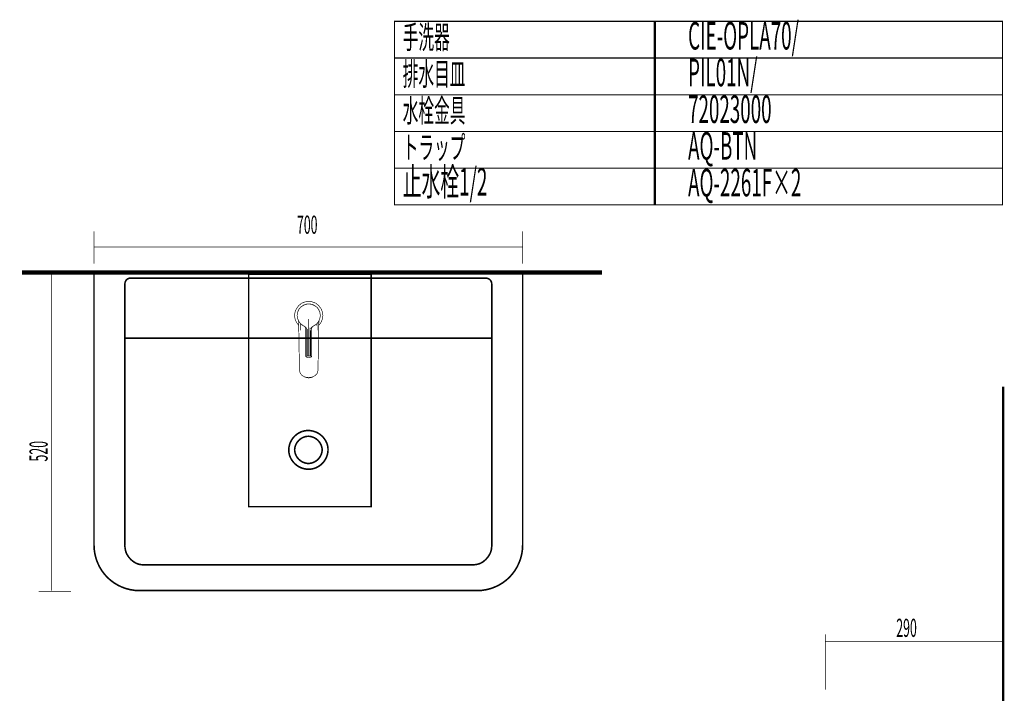
# Model space of a CAD drawing. Extents: x 74 to 486, y -279 to -11.
# Drawn here: x 318 to 478, y -121 to -11 of the extents above; entities that cross this region are included whole.
import ezdxf

# ---------------------------------------------------------------- set-up
doc = ezdxf.new("R2010")
doc.units = 0
doc.linetypes.add('AIGENLINE001', pattern=[1.045, 0.5225, -0.5225])
for name, color, linetype in [('LAYER_1', 7, 'CONTINUOUS'), ('LAYER_25', 7, 'CONTINUOUS'), ('LAYER_37', 7, 'CONTINUOUS'), ('LAYER_38', 7, 'CONTINUOUS'), ('LAYER_8', 7, 'CONTINUOUS')]:
    doc.layers.add(name, color=color, linetype=linetype)
doc.styles.get("Standard").update_dxf_attribs({"font": 'TXT', "bigfont": 'BIGFONT'})

# ---------------------------------------------------------------- blocks, each defined once
blk = doc.blocks.new('AIGNBL0102028E')
at = {"layer": 'LAYER_1', "const_width": 0.2611}
blk.add_lwpolyline([(331.822, -102.4854, 0.19669146), (337.0488, -104.6613)], format="xyb", dxfattribs=at)
blk = doc.blocks.new('AIGNBL0102028F')
at = {"layer": 'LAYER_1', "const_width": 0.2611}
for points in [[(329.9333, -52.661, 0.17009274), (329.7416, -52.7088, 0.1584139), (329.6741, -52.8063, 0.07528075), (329.6564, -52.9397)], [(399.6562, -52.9394, 0.16879615), (399.6085, -52.7469, 0.15846746), (399.5113, -52.6789, 0.07637686), (399.3786, -52.661)], [(397.4899, -102.4854, 0.19595623), (399.6562, -97.233)]]:
    blk.add_lwpolyline(points, format="xyb", dxfattribs=at)
blk = doc.blocks.new('AIGNBL01020290')
at = {"layer": 'LAYER_1', "const_width": 0.2611}
for points in [[(335.593, -53.5991, 0.39991832), (334.7089, -54.509)], [(394.603, -54.509, 0.38725983), (393.7196, -53.5995)], [(393.699, -99.5006, 0.08334197), (394.3434, -98.5888, 0.08547481), (394.5885, -97.6537, 0.02461688), (394.6085, -97.233)]]:
    blk.add_lwpolyline(points, format="xyb", dxfattribs=at)
blk = doc.blocks.new('AIGNBL01020291')
at = {"layer": 'LAYER_1', "const_width": 0.2611}
blk.add_lwpolyline([(334.7034, -97.233, 0.08165358), (334.872, -98.348, 0.08606252), (335.339, -99.1883, 0.02528236), (335.6129, -99.5006)], format="xyb", dxfattribs=at)
blk = doc.blocks.new('AIGNBL01020292')
at = {"layer": 'LAYER_1', "const_width": 0.2611}
for points in [[(335.6129, -99.5006, 0.08323967), (336.4794, -100.1586, 0.087037), (337.3432, -100.4133, 0.03091713), (337.8088, -100.4407)], [(391.5038, -100.4407, 0.08516021), (392.5661, -100.2728, 0.08623992), (393.3514, -99.8223, 0.02992773), (393.6997, -99.5019)]]:
    blk.add_lwpolyline(points, format="xyb", dxfattribs=at)
blk = doc.blocks.new('AIGNBL01030294')
at = {"layer": 'LAYER_1', "const_width": 0.2611}
for points in [[(364.6685, -84.8296, -0.31491807), (361.6053, -82.6033, -0.07650939), (361.4611, -81.6612, -0.32027976), (363.7147, -78.6358, -0.0747708), (364.6685, -78.4934, -0.31489458), (367.731, -80.7191, -0.07653644), (367.8752, -81.6612, -0.32019979), (365.6217, -84.6871, -0.07482251)], [(364.6685, -83.8836, -0.3906341), (362.4189, -81.6608, -0.39576624), (364.6685, -79.4387, -0.39051965), (366.9182, -81.6608, -0.39575968)]]:
    blk.add_lwpolyline(points, format="xyb", close=True, dxfattribs=at)
blk = doc.blocks.new('AIGNBL01020293')
at = {"layer": 'LAYER_1'}
blk.add_blockref('AIGNBL01030294', (0, 0), dxfattribs=at)
blk = doc.blocks.new('AIGNBL01030296')
at = {"layer": 'LAYER_1', "const_width": 0.1058}
blk.add_lwpolyline([(364.3626, -69.8507), (364.7209, -69.9058)], dxfattribs=at)
blk = doc.blocks.new('AIGNBL01030297')
at = {"layer": 'LAYER_1', "const_width": 0.1058}
blk.add_lwpolyline([(364.7209, -69.9058), (365.0792, -69.8507)], dxfattribs=at)
blk = doc.blocks.new('AIGNBL01030298')
at = {"layer": 'LAYER_1', "const_width": 0.1058}
blk.add_lwpolyline([(365.0792, -69.8507), (365.4099, -69.7404)], dxfattribs=at)
blk = doc.blocks.new('AIGNBL01030299')
at = {"layer": 'LAYER_1', "const_width": 0.1058}
blk.add_lwpolyline([(364.0319, -69.7404), (364.3626, -69.8507)], dxfattribs=at)
blk = doc.blocks.new('AIGNBL0103029A')
at = {"layer": 'LAYER_1', "const_width": 0.1058}
blk.add_lwpolyline([(366.347, -60.9761), (366.4021, -60.7832)], dxfattribs=at)
blk = doc.blocks.new('AIGNBL0103029B')
at = {"layer": 'LAYER_1', "const_width": 0.1058}
blk.add_lwpolyline([(366.4021, -60.7832), (366.4021, -60.7005)], dxfattribs=at)
blk = doc.blocks.new('AIGNBL0103029C')
at = {"layer": 'LAYER_1', "const_width": 0.1058}
blk.add_lwpolyline([(363.0397, -60.7832), (363.0948, -60.9761)], dxfattribs=at)
blk = doc.blocks.new('AIGNBL0103029D')
at = {"layer": 'LAYER_1', "const_width": 0.1058}
blk.add_lwpolyline([(363.0121, -60.673), (363.0397, -60.7005)], dxfattribs=at)
blk = doc.blocks.new('AIGNBL0103029E')
at = {"layer": 'LAYER_1', "const_width": 0.1058}
blk.add_lwpolyline([(363.3153, -61.0037), (363.3704, -61.0588)], dxfattribs=at)
blk = doc.blocks.new('AIGNBL0103029F')
at = {"layer": 'LAYER_1', "const_width": 0.1058}
blk.add_lwpolyline([(366.347, -61.169), (366.347, -60.9761)], dxfattribs=at)
blk = doc.blocks.new('AIGNBL010302A0')
at = {"layer": 'LAYER_1', "const_width": 0.1058}
blk.add_lwpolyline([(366.0714, -61.0588), (366.1265, -61.0037)], dxfattribs=at)
blk = doc.blocks.new('AIGNBL010302A1')
at = {"layer": 'LAYER_1', "const_width": 0.1058}
blk.add_lwpolyline([(366.9533, -59.102), (366.7053, -58.5508)], dxfattribs=at)
blk = doc.blocks.new('AIGNBL010302A2')
at = {"layer": 'LAYER_1', "const_width": 0.1058}
blk.add_lwpolyline([(366.347, -58.0822), (365.8784, -57.6964)], dxfattribs=at)
blk = doc.blocks.new('AIGNBL010302A3')
at = {"layer": 'LAYER_1', "const_width": 0.1058}
blk.add_lwpolyline([(366.9533, -60.2871), (367.036, -59.7083)], dxfattribs=at)
blk = doc.blocks.new('AIGNBL010302A4')
at = {"layer": 'LAYER_1', "const_width": 0.1058}
blk.add_lwpolyline([(365.2997, -57.4759), (364.7209, -57.3932)], dxfattribs=at)
blk = doc.blocks.new('AIGNBL010302A5')
at = {"layer": 'LAYER_1', "const_width": 0.1058}
blk.add_lwpolyline([(366.347, -61.3344), (366.7053, -60.8659)], dxfattribs=at)
blk = doc.blocks.new('AIGNBL010302A6')
at = {"layer": 'LAYER_1', "const_width": 0.1058}
blk.add_lwpolyline([(367.036, -59.7083), (366.9533, -59.102)], dxfattribs=at)
blk = doc.blocks.new('AIGNBL010302A7')
at = {"layer": 'LAYER_1', "const_width": 0.1058}
blk.add_lwpolyline([(366.7053, -58.5508), (366.347, -58.0822)], dxfattribs=at)
blk = doc.blocks.new('AIGNBL010302A8')
at = {"layer": 'LAYER_1', "const_width": 0.1058}
blk.add_lwpolyline([(365.8784, -57.6964), (365.2997, -57.4759)], dxfattribs=at)
blk = doc.blocks.new('AIGNBL010302A9')
at = {"layer": 'LAYER_1', "const_width": 0.1058}
blk.add_lwpolyline([(366.7053, -60.8659), (366.9533, -60.2871)], dxfattribs=at)
blk = doc.blocks.new('AIGNBL010302AA')
at = {"layer": 'LAYER_1', "const_width": 0.1058}
blk.add_lwpolyline([(362.7365, -58.5508), (362.4885, -59.102)], dxfattribs=at)
blk = doc.blocks.new('AIGNBL010302AB')
at = {"layer": 'LAYER_1', "const_width": 0.1058}
blk.add_lwpolyline([(363.5633, -57.6964), (363.0948, -58.0822)], dxfattribs=at)
blk = doc.blocks.new('AIGNBL010302AC')
at = {"layer": 'LAYER_1', "const_width": 0.1058}
blk.add_lwpolyline([(362.4058, -59.7083), (362.4885, -60.2871)], dxfattribs=at)
blk = doc.blocks.new('AIGNBL010302AD')
at = {"layer": 'LAYER_1', "const_width": 0.1058}
blk.add_lwpolyline([(364.7209, -57.3932), (364.1421, -57.4759)], dxfattribs=at)
blk = doc.blocks.new('AIGNBL010302AE')
at = {"layer": 'LAYER_1', "const_width": 0.1058}
blk.add_lwpolyline([(362.7365, -60.8659), (363.0948, -61.3344)], dxfattribs=at)
blk = doc.blocks.new('AIGNBL010302AF')
at = {"layer": 'LAYER_1', "const_width": 0.1058}
blk.add_lwpolyline([(362.4885, -59.102), (362.4058, -59.7083)], dxfattribs=at)
blk = doc.blocks.new('AIGNBL010302B0')
at = {"layer": 'LAYER_1', "const_width": 0.1058}
blk.add_lwpolyline([(363.0948, -58.0822), (362.7365, -58.5508)], dxfattribs=at)
blk = doc.blocks.new('AIGNBL010302B1')
at = {"layer": 'LAYER_1', "const_width": 0.1058}
blk.add_lwpolyline([(364.1421, -57.4759), (363.5633, -57.6964)], dxfattribs=at)
blk = doc.blocks.new('AIGNBL010302B2')
at = {"layer": 'LAYER_1', "const_width": 0.1058}
blk.add_lwpolyline([(362.4885, -60.2871), (362.7365, -60.8659)], dxfattribs=at)
blk = doc.blocks.new('AIGNBL010302B3')
at = {"layer": 'LAYER_1', "const_width": 0.1058}
blk.add_lwpolyline([(366.5399, -60.1769), (366.3745, -60.6454)], dxfattribs=at)
blk = doc.blocks.new('AIGNBL010302B4')
at = {"layer": 'LAYER_1', "const_width": 0.1058}
blk.add_lwpolyline([(366.3745, -58.7437), (366.5399, -59.2122)], dxfattribs=at)
blk = doc.blocks.new('AIGNBL010302B5')
at = {"layer": 'LAYER_1', "const_width": 0.1058}
blk.add_lwpolyline([(366.0714, -61.0588), (365.658, -61.3344)], dxfattribs=at)
blk = doc.blocks.new('AIGNBL010302B6')
at = {"layer": 'LAYER_1', "const_width": 0.1058}
blk.add_lwpolyline([(365.658, -61.3344), (366.0714, -61.0588)], dxfattribs=at)
blk = doc.blocks.new('AIGNBL010302B7')
at = {"layer": 'LAYER_1', "const_width": 0.1058}
blk.add_lwpolyline([(365.658, -58.0547), (366.0714, -58.3579)], dxfattribs=at)
blk = doc.blocks.new('AIGNBL010302B8')
at = {"layer": 'LAYER_1', "const_width": 0.1058}
blk.add_lwpolyline([(365.217, -57.8618), (365.658, -58.0547)], dxfattribs=at)
blk = doc.blocks.new('AIGNBL010302B9')
at = {"layer": 'LAYER_1', "const_width": 0.1058}
blk.add_lwpolyline([(366.5399, -60.1769), (366.6226, -59.7083)], dxfattribs=at)
blk = doc.blocks.new('AIGNBL010302BA')
at = {"layer": 'LAYER_1', "const_width": 0.1058}
blk.add_lwpolyline([(366.5399, -59.2122), (366.6226, -59.7083)], dxfattribs=at)
blk = doc.blocks.new('AIGNBL010302BB')
at = {"layer": 'LAYER_1', "const_width": 0.1058}
blk.add_lwpolyline([(366.3745, -60.6454), (366.0714, -61.0588)], dxfattribs=at)
blk = doc.blocks.new('AIGNBL010302BC')
at = {"layer": 'LAYER_1', "const_width": 0.1058}
blk.add_lwpolyline([(364.7209, -57.8066), (365.217, -57.8618)], dxfattribs=at)
blk = doc.blocks.new('AIGNBL010302BD')
at = {"layer": 'LAYER_1', "const_width": 0.1058}
blk.add_lwpolyline([(366.0714, -58.3579), (366.3745, -58.7437)], dxfattribs=at)
blk = doc.blocks.new('AIGNBL010302BE')
at = {"layer": 'LAYER_1', "const_width": 0.1058}
blk.add_lwpolyline([(362.9019, -60.1769), (363.0672, -60.6454)], dxfattribs=at)
blk = doc.blocks.new('AIGNBL010302BF')
at = {"layer": 'LAYER_1', "const_width": 0.1058}
blk.add_lwpolyline([(363.0672, -58.7437), (362.9019, -59.2122)], dxfattribs=at)
blk = doc.blocks.new('AIGNBL010302C0')
at = {"layer": 'LAYER_1', "const_width": 0.1058}
blk.add_lwpolyline([(363.3704, -61.0588), (363.7838, -61.3344)], dxfattribs=at)
blk = doc.blocks.new('AIGNBL010302C1')
at = {"layer": 'LAYER_1', "const_width": 0.1058}
blk.add_lwpolyline([(363.7838, -58.0547), (363.3704, -58.3579)], dxfattribs=at)
blk = doc.blocks.new('AIGNBL010302C2')
at = {"layer": 'LAYER_1', "const_width": 0.1058}
blk.add_lwpolyline([(364.2248, -57.8618), (363.7838, -58.0547)], dxfattribs=at)
blk = doc.blocks.new('AIGNBL010302C3')
at = {"layer": 'LAYER_1', "const_width": 0.1058}
blk.add_lwpolyline([(362.9019, -60.1769), (362.8192, -59.7083)], dxfattribs=at)
blk = doc.blocks.new('AIGNBL010302C4')
at = {"layer": 'LAYER_1', "const_width": 0.1058}
blk.add_lwpolyline([(362.9019, -59.2122), (362.8192, -59.7083)], dxfattribs=at)
blk = doc.blocks.new('AIGNBL010302C5')
at = {"layer": 'LAYER_1', "const_width": 0.1058}
blk.add_lwpolyline([(363.0672, -60.6454), (363.3704, -61.0588)], dxfattribs=at)
blk = doc.blocks.new('AIGNBL010302C6')
at = {"layer": 'LAYER_1', "const_width": 0.1058}
blk.add_lwpolyline([(364.7209, -57.8066), (364.2248, -57.8618)], dxfattribs=at)
blk = doc.blocks.new('AIGNBL010302C7')
at = {"layer": 'LAYER_1', "const_width": 0.1058}
blk.add_lwpolyline([(363.3704, -58.3579), (363.0672, -58.7437)], dxfattribs=at)
blk = doc.blocks.new('AIGNBL010302C8')
at = {"layer": 'LAYER_1', "const_width": 0.1058}
blk.add_lwpolyline([(366.2367, -68.6656), (366.2367, -68.5829)], dxfattribs=at)
blk = doc.blocks.new('AIGNBL010302C9')
at = {"layer": 'LAYER_1', "const_width": 0.1058}
blk.add_lwpolyline([(366.0989, -69.1617), (366.2367, -68.6656)], dxfattribs=at)
blk = doc.blocks.new('AIGNBL010302CA')
at = {"layer": 'LAYER_1', "const_width": 0.1058}
blk.add_lwpolyline([(364.7209, -69.8507), (365.2997, -69.768)], dxfattribs=at)
blk = doc.blocks.new('AIGNBL010302CB')
at = {"layer": 'LAYER_1', "const_width": 0.1058}
blk.add_lwpolyline([(365.2997, -69.768), (365.7682, -69.52)], dxfattribs=at)
blk = doc.blocks.new('AIGNBL010302CC')
at = {"layer": 'LAYER_1', "const_width": 0.1058}
blk.add_lwpolyline([(365.7682, -69.52), (366.0989, -69.1617)], dxfattribs=at)
blk = doc.blocks.new('AIGNBL010302CD')
at = {"layer": 'LAYER_1', "const_width": 0.1058}
blk.add_lwpolyline([(363.205, -68.6656), (363.3429, -69.1617)], dxfattribs=at)
blk = doc.blocks.new('AIGNBL010302CE')
at = {"layer": 'LAYER_1', "const_width": 0.1058}
blk.add_lwpolyline([(363.205, -68.5829), (363.205, -68.6656)], dxfattribs=at)
blk = doc.blocks.new('AIGNBL010302CF')
at = {"layer": 'LAYER_1', "const_width": 0.1058}
blk.add_lwpolyline([(364.1421, -69.768), (364.7209, -69.8507)], dxfattribs=at)
blk = doc.blocks.new('AIGNBL010302D0')
at = {"layer": 'LAYER_1', "const_width": 0.1058}
blk.add_lwpolyline([(363.6736, -69.52), (364.1421, -69.768)], dxfattribs=at)
blk = doc.blocks.new('AIGNBL010302D1')
at = {"layer": 'LAYER_1', "const_width": 0.1058}
blk.add_lwpolyline([(363.3429, -69.1617), (363.6736, -69.52)], dxfattribs=at)
blk = doc.blocks.new('AIGNBL010302D2')
at = {"layer": 'LAYER_1', "const_width": 0.1058}
blk.add_lwpolyline([(366.0714, -61.1415), (366.0714, -61.0588)], dxfattribs=at)
blk = doc.blocks.new('AIGNBL010302D3')
at = {"layer": 'LAYER_1', "const_width": 0.1058}
blk.add_lwpolyline([(366.0989, -61.4171), (366.0714, -61.1415)], dxfattribs=at)
blk = doc.blocks.new('AIGNBL010302D4')
at = {"layer": 'LAYER_1', "const_width": 0.1058}
blk.add_lwpolyline([(363.0948, -61.7478), (363.205, -68.5829)], dxfattribs=at)
blk = doc.blocks.new('AIGNBL010302D5')
at = {"layer": 'LAYER_1', "const_width": 0.1058}
blk.add_lwpolyline([(363.0948, -61.169), (363.0948, -61.3895)], dxfattribs=at)
blk = doc.blocks.new('AIGNBL010302D6')
at = {"layer": 'LAYER_1', "const_width": 0.1058}
blk.add_lwpolyline([(363.3429, -61.7754), (363.3429, -61.4171)], dxfattribs=at)
blk = doc.blocks.new('AIGNBL010302D7')
at = {"layer": 'LAYER_1', "const_width": 0.1058}
blk.add_lwpolyline([(366.347, -61.7478), (366.347, -61.3895)], dxfattribs=at)
blk = doc.blocks.new('AIGNBL010302D8')
at = {"layer": 'LAYER_1', "const_width": 0.1058}
blk.add_lwpolyline([(366.4021, -60.7005), (366.4297, -60.673)], dxfattribs=at)
blk = doc.blocks.new('AIGNBL010302D9')
at = {"layer": 'LAYER_1', "const_width": 0.1058}
blk.add_lwpolyline([(366.0989, -61.4171), (366.0989, -61.7754)], dxfattribs=at)
blk = doc.blocks.new('AIGNBL010302DA')
at = {"layer": 'LAYER_1', "const_width": 0.1058}
blk.add_lwpolyline([(366.347, -61.3895), (366.347, -61.169)], dxfattribs=at)
blk = doc.blocks.new('AIGNBL010302DB')
at = {"layer": 'LAYER_1', "const_width": 0.1058}
blk.add_lwpolyline([(363.0397, -60.7005), (363.0397, -60.7832)], dxfattribs=at)
blk = doc.blocks.new('AIGNBL010302DC')
at = {"layer": 'LAYER_1', "const_width": 0.1058}
blk.add_lwpolyline([(363.3704, -61.0588), (363.3704, -61.1415)], dxfattribs=at)
blk = doc.blocks.new('AIGNBL010302DD')
at = {"layer": 'LAYER_1', "const_width": 0.1058}
blk.add_lwpolyline([(366.2367, -68.5829), (366.347, -61.7478)], dxfattribs=at)
blk = doc.blocks.new('AIGNBL010302DE')
at = {"layer": 'LAYER_1', "const_width": 0.1058}
blk.add_lwpolyline([(366.0989, -62.1337), (366.0989, -61.7754)], dxfattribs=at)
blk = doc.blocks.new('AIGNBL010302DF')
at = {"layer": 'LAYER_1', "const_width": 0.1058}
blk.add_lwpolyline([(363.3704, -61.0588), (363.7838, -61.362)], dxfattribs=at)
blk = doc.blocks.new('AIGNBL010302E0')
at = {"layer": 'LAYER_1', "const_width": 0.1058}
blk.add_lwpolyline([(363.0948, -61.3895), (363.0948, -61.7478)], dxfattribs=at)
blk = doc.blocks.new('AIGNBL010302E1')
at = {"layer": 'LAYER_1', "const_width": 0.1058}
blk.add_lwpolyline([(363.3429, -62.1337), (363.3429, -61.7754)], dxfattribs=at)
blk = doc.blocks.new('AIGNBL010302E2')
at = {"layer": 'LAYER_1', "const_width": 0.1058}
blk.add_lwpolyline([(363.0948, -60.9761), (363.0948, -61.169)], dxfattribs=at)
blk = doc.blocks.new('AIGNBL010302E3')
at = {"layer": 'LAYER_1', "const_width": 0.1058}
blk.add_lwpolyline([(363.3429, -61.4171), (363.3704, -61.1415)], dxfattribs=at)
blk = doc.blocks.new('AIGNBL010302E4')
at = {"layer": 'LAYER_1', "const_width": 0.1058}
blk.add_lwpolyline([(365.217, -66.4332), (365.217, -66.378)], dxfattribs=at)
blk = doc.blocks.new('AIGNBL010302E5')
at = {"layer": 'LAYER_1', "const_width": 0.1058}
blk.add_lwpolyline([(364.2248, -62.4368), (364.2248, -66.378)], dxfattribs=at)
blk = doc.blocks.new('AIGNBL010302E6')
at = {"layer": 'LAYER_1', "const_width": 0.1058}
blk.add_lwpolyline([(364.528, -66.2678), (364.528, -66.3229)], dxfattribs=at)
blk = doc.blocks.new('AIGNBL010302E7')
at = {"layer": 'LAYER_1', "const_width": 0.1058}
blk.add_lwpolyline([(365.1619, -66.378), (365.1067, -66.378)], dxfattribs=at)
blk = doc.blocks.new('AIGNBL010302E8')
at = {"layer": 'LAYER_1', "const_width": 0.1058}
blk.add_lwpolyline([(364.9965, -66.3505), (364.9138, -66.3229)], dxfattribs=at)
blk = doc.blocks.new('AIGNBL010302E9')
at = {"layer": 'LAYER_1', "const_width": 0.1058}
blk.add_lwpolyline([(364.528, -66.3229), (364.4453, -66.3505)], dxfattribs=at)
blk = doc.blocks.new('AIGNBL010302EA')
at = {"layer": 'LAYER_1', "const_width": 0.1058}
blk.add_lwpolyline([(364.335, -66.378), (364.2799, -66.378)], dxfattribs=at)
blk = doc.blocks.new('AIGNBL010302EB')
at = {"layer": 'LAYER_1', "const_width": 0.1058}
blk.add_lwpolyline([(365.0516, -66.3505), (364.9965, -66.3505)], dxfattribs=at)
blk = doc.blocks.new('AIGNBL010302EC')
at = {"layer": 'LAYER_1', "const_width": 0.1058}
blk.add_lwpolyline([(364.3902, -66.3505), (364.335, -66.378)], dxfattribs=at)
blk = doc.blocks.new('AIGNBL010302ED')
at = {"layer": 'LAYER_1', "const_width": 0.1058}
blk.add_lwpolyline([(364.7209, -66.571), (364.9138, -66.5434)], dxfattribs=at)
blk = doc.blocks.new('AIGNBL010302EE')
at = {"layer": 'LAYER_1', "const_width": 0.1058}
blk.add_lwpolyline([(364.9138, -66.5434), (365.0516, -66.5158)], dxfattribs=at)
blk = doc.blocks.new('AIGNBL010302EF')
at = {"layer": 'LAYER_1', "const_width": 0.1058}
blk.add_lwpolyline([(365.0516, -66.5158), (365.1619, -66.4607)], dxfattribs=at)
blk = doc.blocks.new('AIGNBL010302F0')
at = {"layer": 'LAYER_1', "const_width": 0.1058}
blk.add_lwpolyline([(365.1619, -66.4607), (365.217, -66.4332)], dxfattribs=at)
blk = doc.blocks.new('AIGNBL010302F1')
at = {"layer": 'LAYER_1', "const_width": 0.1058}
blk.add_lwpolyline([(365.217, -66.4332), (365.1619, -66.378)], dxfattribs=at)
blk = doc.blocks.new('AIGNBL010302F2')
at = {"layer": 'LAYER_1', "const_width": 0.1058}
blk.add_lwpolyline([(364.528, -66.5434), (364.7209, -66.571)], dxfattribs=at)
blk = doc.blocks.new('AIGNBL010302F3')
at = {"layer": 'LAYER_1', "const_width": 0.1058}
blk.add_lwpolyline([(364.3902, -66.5158), (364.528, -66.5434)], dxfattribs=at)
blk = doc.blocks.new('AIGNBL010302F4')
at = {"layer": 'LAYER_1', "const_width": 0.1058}
blk.add_lwpolyline([(364.2799, -66.4607), (364.3902, -66.5158)], dxfattribs=at)
blk = doc.blocks.new('AIGNBL010302F5')
at = {"layer": 'LAYER_1', "const_width": 0.1058}
blk.add_lwpolyline([(364.2248, -66.4332), (364.2799, -66.4607)], dxfattribs=at)
blk = doc.blocks.new('AIGNBL010302F6')
at = {"layer": 'LAYER_1', "const_width": 0.1058}
blk.add_lwpolyline([(364.7209, -66.2954), (364.528, -66.3229)], dxfattribs=at)
blk = doc.blocks.new('AIGNBL010302F7')
at = {"layer": 'LAYER_1', "const_width": 0.1058}
blk.add_lwpolyline([(364.2248, -61.7478), (364.2248, -61.8581)], dxfattribs=at)
blk = doc.blocks.new('AIGNBL010302F8')
at = {"layer": 'LAYER_1', "const_width": 0.1058}
blk.add_lwpolyline([(365.0516, -66.3505), (365.1067, -66.378)], dxfattribs=at)
blk = doc.blocks.new('AIGNBL010302F9')
at = {"layer": 'LAYER_1', "const_width": 0.1058}
blk.add_lwpolyline([(364.3902, -66.3505), (364.4453, -66.3505)], dxfattribs=at)
blk = doc.blocks.new('AIGNBL010302FA')
at = {"layer": 'LAYER_1', "const_width": 0.1058}
blk.add_lwpolyline([(365.1067, -61.7478), (365.217, -61.61)], dxfattribs=at)
blk = doc.blocks.new('AIGNBL010302FB')
at = {"layer": 'LAYER_1', "const_width": 0.1058}
blk.add_lwpolyline([(365.3823, -61.4998), (365.4375, -61.4722)], dxfattribs=at)
blk = doc.blocks.new('AIGNBL010302FC')
at = {"layer": 'LAYER_1', "const_width": 0.1058}
blk.add_lwpolyline([(365.217, -61.7478), (365.2997, -61.61)], dxfattribs=at)
blk = doc.blocks.new('AIGNBL010302FD')
at = {"layer": 'LAYER_1', "const_width": 0.1058}
blk.add_lwpolyline([(365.0516, -62.4093), (365.0516, -62.1337)], dxfattribs=at)
blk = doc.blocks.new('AIGNBL010302FE')
at = {"layer": 'LAYER_1', "const_width": 0.1058}
blk.add_lwpolyline([(366.5399, -59.2122), (366.347, -58.7437)], dxfattribs=at)
blk = doc.blocks.new('AIGNBL010302FF')
at = {"layer": 'LAYER_1', "const_width": 0.1058}
blk.add_lwpolyline([(365.658, -61.3344), (366.0714, -61.0312)], dxfattribs=at)
blk = doc.blocks.new('AIGNBL01030300')
at = {"layer": 'LAYER_1', "const_width": 0.1058}
blk.add_lwpolyline([(366.347, -60.6454), (366.5399, -60.1769)], dxfattribs=at)
blk = doc.blocks.new('AIGNBL01030301')
at = {"layer": 'LAYER_1', "const_width": 0.1058}
blk.add_lwpolyline([(366.0714, -61.0312), (366.347, -60.6454)], dxfattribs=at)
blk = doc.blocks.new('AIGNBL01030302')
at = {"layer": 'LAYER_1', "const_width": 0.1058}
blk.add_lwpolyline([(366.347, -58.7437), (366.0714, -58.3579)], dxfattribs=at)
blk = doc.blocks.new('AIGNBL01030303')
at = {"layer": 'LAYER_1', "const_width": 0.1058}
blk.add_lwpolyline([(365.217, -57.8893), (364.7209, -57.8066)], dxfattribs=at)
blk = doc.blocks.new('AIGNBL01030304')
at = {"layer": 'LAYER_1', "const_width": 0.1058}
blk.add_lwpolyline([(365.658, -58.0822), (365.217, -57.8893)], dxfattribs=at)
blk = doc.blocks.new('AIGNBL01030305')
at = {"layer": 'LAYER_1', "const_width": 0.1058}
blk.add_lwpolyline([(366.0714, -58.3579), (365.658, -58.0822)], dxfattribs=at)
blk = doc.blocks.new('AIGNBL01030306')
at = {"layer": 'LAYER_1', "const_width": 0.1058}
blk.add_lwpolyline([(366.5399, -60.1769), (366.6226, -59.7083)], dxfattribs=at)
blk = doc.blocks.new('AIGNBL01030307')
at = {"layer": 'LAYER_1', "const_width": 0.1058}
blk.add_lwpolyline([(366.6226, -59.7083), (366.5399, -59.2122)], dxfattribs=at)
blk = doc.blocks.new('AIGNBL01030308')
at = {"layer": 'LAYER_1', "const_width": 0.1058}
blk.add_lwpolyline([(365.0516, -66.2954), (365.0516, -62.4093)], dxfattribs=at)
blk = doc.blocks.new('AIGNBL01030309')
at = {"layer": 'LAYER_1', "const_width": 0.1058}
blk.add_lwpolyline([(363.7838, -61.3344), (364.0319, -61.4722)], dxfattribs=at)
blk = doc.blocks.new('AIGNBL0103030A')
at = {"layer": 'LAYER_1', "const_width": 0.1058}
blk.add_lwpolyline([(364.3902, -62.4093), (364.3902, -62.1337)], dxfattribs=at)
blk = doc.blocks.new('AIGNBL0103030B')
at = {"layer": 'LAYER_1', "const_width": 0.1058}
blk.add_lwpolyline([(363.0948, -58.7437), (362.9019, -59.2122)], dxfattribs=at)
blk = doc.blocks.new('AIGNBL0103030C')
at = {"layer": 'LAYER_1', "const_width": 0.1058}
blk.add_lwpolyline([(363.3704, -61.0312), (363.7838, -61.3344)], dxfattribs=at)
blk = doc.blocks.new('AIGNBL0103030D')
at = {"layer": 'LAYER_1', "const_width": 0.1058}
blk.add_lwpolyline([(362.9019, -60.1769), (363.0948, -60.6454)], dxfattribs=at)
blk = doc.blocks.new('AIGNBL0103030E')
at = {"layer": 'LAYER_1', "const_width": 0.1058}
blk.add_lwpolyline([(363.0948, -60.6454), (363.3704, -61.0312)], dxfattribs=at)
blk = doc.blocks.new('AIGNBL0103030F')
at = {"layer": 'LAYER_1', "const_width": 0.1058}
blk.add_lwpolyline([(363.3704, -58.3579), (363.0948, -58.7437)], dxfattribs=at)
blk = doc.blocks.new('AIGNBL01030310')
at = {"layer": 'LAYER_1', "const_width": 0.1058}
blk.add_lwpolyline([(364.7209, -57.8066), (364.2248, -57.8893)], dxfattribs=at)
blk = doc.blocks.new('AIGNBL01030311')
at = {"layer": 'LAYER_1', "const_width": 0.1058}
blk.add_lwpolyline([(364.2248, -57.8893), (363.7838, -58.0822)], dxfattribs=at)
blk = doc.blocks.new('AIGNBL01030312')
at = {"layer": 'LAYER_1', "const_width": 0.1058}
blk.add_lwpolyline([(363.7838, -58.0822), (363.3704, -58.3579)], dxfattribs=at)
blk = doc.blocks.new('AIGNBL01030313')
at = {"layer": 'LAYER_1', "const_width": 0.1058}
blk.add_lwpolyline([(362.8192, -59.7083), (362.9019, -60.1769)], dxfattribs=at)
blk = doc.blocks.new('AIGNBL01030314')
at = {"layer": 'LAYER_1', "const_width": 0.1058}
blk.add_lwpolyline([(362.9019, -59.2122), (362.8192, -59.7083)], dxfattribs=at)
blk = doc.blocks.new('AIGNBL01030315')
at = {"layer": 'LAYER_1', "const_width": 0.1058}
blk.add_lwpolyline([(364.2248, -66.4332), (364.2799, -66.378)], dxfattribs=at)
blk = doc.blocks.new('AIGNBL01030316')
at = {"layer": 'LAYER_1', "const_width": 0.1058}
blk.add_lwpolyline([(364.2248, -66.378), (364.2248, -66.4332)], dxfattribs=at)
blk = doc.blocks.new('AIGNBL01030317')
at = {"layer": 'LAYER_1', "const_width": 0.1058}
blk.add_lwpolyline([(364.2248, -61.8581), (364.2248, -62.1612)], dxfattribs=at)
blk = doc.blocks.new('AIGNBL01030318')
at = {"layer": 'LAYER_1', "const_width": 0.1058}
blk.add_lwpolyline([(364.1421, -61.61), (364.2248, -61.7478)], dxfattribs=at)
blk = doc.blocks.new('AIGNBL01030319')
at = {"layer": 'LAYER_1', "const_width": 0.1058}
blk.add_lwpolyline([(365.2997, -61.61), (365.3823, -61.4998)], dxfattribs=at)
blk = doc.blocks.new('AIGNBL0103031A')
at = {"layer": 'LAYER_1', "const_width": 0.1058}
blk.add_lwpolyline([(365.217, -61.8581), (365.217, -61.7478)], dxfattribs=at)
blk = doc.blocks.new('AIGNBL0103031B')
at = {"layer": 'LAYER_1', "const_width": 0.1058}
blk.add_lwpolyline([(365.217, -61.7478), (365.2997, -61.61)], dxfattribs=at)
blk = doc.blocks.new('AIGNBL0103031C')
at = {"layer": 'LAYER_1', "const_width": 0.1058}
blk.add_lwpolyline([(365.2997, -61.61), (365.3823, -61.4998)], dxfattribs=at)
blk = doc.blocks.new('AIGNBL0103031D')
at = {"layer": 'LAYER_1', "const_width": 0.1058}
blk.add_lwpolyline([(364.528, -62.2164), (364.528, -66.2678)], dxfattribs=at)
blk = doc.blocks.new('AIGNBL0103031E')
at = {"layer": 'LAYER_1', "const_width": 0.1058}
blk.add_lwpolyline([(364.0043, -61.4722), (364.0594, -61.4998)], dxfattribs=at)
blk = doc.blocks.new('AIGNBL0103031F')
at = {"layer": 'LAYER_1', "const_width": 0.1058}
blk.add_lwpolyline([(365.4099, -61.4722), (365.3272, -61.5273)], dxfattribs=at)
blk = doc.blocks.new('AIGNBL01030320')
at = {"layer": 'LAYER_1', "const_width": 0.1058}
blk.add_lwpolyline([(365.1619, -61.8581), (365.217, -61.7478)], dxfattribs=at)
blk = doc.blocks.new('AIGNBL01030321')
at = {"layer": 'LAYER_1', "const_width": 0.1058}
blk.add_lwpolyline([(365.217, -62.4368), (365.217, -62.1612)], dxfattribs=at)
blk = doc.blocks.new('AIGNBL01030322')
at = {"layer": 'LAYER_1', "const_width": 0.1058}
blk.add_lwpolyline([(364.9138, -62.2164), (364.9138, -61.9132)], dxfattribs=at)
blk = doc.blocks.new('AIGNBL01030323')
at = {"layer": 'LAYER_1', "const_width": 0.1058}
blk.add_lwpolyline([(365.217, -66.378), (365.217, -62.4368)], dxfattribs=at)
blk = doc.blocks.new('AIGNBL01030324')
at = {"layer": 'LAYER_1', "const_width": 0.1058}
blk.add_lwpolyline([(364.7209, -61.0588), (364.7209, -61.4447)], dxfattribs=at)
blk = doc.blocks.new('AIGNBL01030325')
at = {"layer": 'LAYER_1', "const_width": 0.1058}
blk.add_lwpolyline([(364.2248, -61.7478), (364.2799, -61.8581)], dxfattribs=at)
blk = doc.blocks.new('AIGNBL01030326')
at = {"layer": 'LAYER_1', "const_width": 0.1058}
blk.add_lwpolyline([(365.217, -62.1612), (365.217, -61.8581)], dxfattribs=at)
blk = doc.blocks.new('AIGNBL01030327')
at = {"layer": 'LAYER_1', "const_width": 0.1058}
blk.add_lwpolyline([(364.7209, -62.1337), (364.7209, -66.2402)], dxfattribs=at)
blk = doc.blocks.new('AIGNBL01030328')
at = {"layer": 'LAYER_1', "const_width": 0.1058}
blk.add_lwpolyline([(364.7209, -61.8305), (364.7209, -61.4447)], dxfattribs=at)
blk = doc.blocks.new('AIGNBL01030329')
at = {"layer": 'LAYER_1', "const_width": 0.1058}
blk.add_lwpolyline([(364.3902, -66.2954), (364.3902, -62.4093)], dxfattribs=at)
blk = doc.blocks.new('AIGNBL0103032A')
at = {"layer": 'LAYER_1', "const_width": 0.1058}
blk.add_lwpolyline([(364.335, -61.7478), (364.2248, -61.61)], dxfattribs=at)
blk = doc.blocks.new('AIGNBL0103032B')
at = {"layer": 'LAYER_1', "const_width": 0.1058}
blk.add_lwpolyline([(364.0594, -61.4998), (364.1421, -61.61)], dxfattribs=at)
blk = doc.blocks.new('AIGNBL0103032C')
at = {"layer": 'LAYER_1', "const_width": 0.1058}
blk.add_lwpolyline([(363.7838, -61.3344), (364.0043, -61.4722)], dxfattribs=at)
blk = doc.blocks.new('AIGNBL0103032D')
at = {"layer": 'LAYER_1', "const_width": 0.1058}
blk.add_lwpolyline([(364.0594, -61.4998), (364.1421, -61.61)], dxfattribs=at)
blk = doc.blocks.new('AIGNBL0103032E')
at = {"layer": 'LAYER_1', "const_width": 0.1058}
blk.add_lwpolyline([(365.4099, -61.4722), (365.658, -61.3344)], dxfattribs=at)
blk = doc.blocks.new('AIGNBL0103032F')
at = {"layer": 'LAYER_1', "const_width": 0.1058}
blk.add_lwpolyline([(365.658, -61.3344), (365.4099, -61.4722)], dxfattribs=at)
blk = doc.blocks.new('AIGNBL01030330')
at = {"layer": 'LAYER_1', "const_width": 0.1058}
blk.add_lwpolyline([(364.7209, -60.6454), (364.7209, -61.0588)], dxfattribs=at)
blk = doc.blocks.new('AIGNBL01030331')
at = {"layer": 'LAYER_1', "const_width": 0.1058}
blk.add_lwpolyline([(364.2248, -62.1612), (364.2248, -62.4368)], dxfattribs=at)
blk = doc.blocks.new('AIGNBL01030332')
at = {"layer": 'LAYER_1', "const_width": 0.1058}
blk.add_lwpolyline([(364.7209, -62.1337), (364.7209, -61.8305)], dxfattribs=at)
blk = doc.blocks.new('AIGNBL01030333')
at = {"layer": 'LAYER_1', "const_width": 0.1058}
blk.add_lwpolyline([(364.9138, -61.6651), (364.9138, -61.9132)], dxfattribs=at)
blk = doc.blocks.new('AIGNBL01030334')
at = {"layer": 'LAYER_1', "const_width": 0.1058}
blk.add_lwpolyline([(364.1146, -61.5273), (364.0319, -61.4722)], dxfattribs=at)
blk = doc.blocks.new('AIGNBL01030335')
at = {"layer": 'LAYER_1', "const_width": 0.1058}
blk.add_lwpolyline([(363.7838, -61.3344), (364.0319, -61.4722)], dxfattribs=at)
blk = doc.blocks.new('AIGNBL01030336')
at = {"layer": 'LAYER_1', "const_width": 0.1058}
blk.add_lwpolyline([(364.2248, -61.61), (364.1146, -61.5273)], dxfattribs=at)
blk = doc.blocks.new('AIGNBL01030337')
at = {"layer": 'LAYER_1', "const_width": 0.1058}
blk.add_lwpolyline([(365.3272, -61.5273), (365.217, -61.61)], dxfattribs=at)
blk = doc.blocks.new('AIGNBL01030338')
at = {"layer": 'LAYER_1', "const_width": 0.1058}
blk.add_lwpolyline([(365.4375, -61.4722), (365.658, -61.3344)], dxfattribs=at)
blk = doc.blocks.new('AIGNBL01030339')
at = {"layer": 'LAYER_1', "const_width": 0.1058}
blk.add_lwpolyline([(364.528, -62.2164), (364.528, -61.9132)], dxfattribs=at)
blk = doc.blocks.new('AIGNBL0103033A')
at = {"layer": 'LAYER_1', "const_width": 0.1058}
blk.add_lwpolyline([(365.0516, -61.8305), (365.1067, -61.8581)], dxfattribs=at)
blk = doc.blocks.new('AIGNBL0103033B')
at = {"layer": 'LAYER_1', "const_width": 0.1058}
blk.add_lwpolyline([(365.1067, -61.7478), (365.0516, -61.8305)], dxfattribs=at)
blk = doc.blocks.new('AIGNBL0103033C')
at = {"layer": 'LAYER_1', "const_width": 0.1058}
blk.add_lwpolyline([(364.7209, -60.2871), (364.7209, -60.6454)], dxfattribs=at)
blk = doc.blocks.new('AIGNBL0103033D')
at = {"layer": 'LAYER_1', "const_width": 0.1058}
blk.add_lwpolyline([(364.3902, -61.8305), (364.3902, -62.1337)], dxfattribs=at)
blk = doc.blocks.new('AIGNBL0103033E')
at = {"layer": 'LAYER_1', "const_width": 0.1058}
blk.add_lwpolyline([(364.9138, -66.3229), (364.9138, -66.2678)], dxfattribs=at)
blk = doc.blocks.new('AIGNBL0103033F')
at = {"layer": 'LAYER_1', "const_width": 0.1058}
blk.add_lwpolyline([(364.7209, -66.2954), (364.9138, -66.3229)], dxfattribs=at)
blk = doc.blocks.new('AIGNBL01030340')
at = {"layer": 'LAYER_1', "const_width": 0.1058}
blk.add_lwpolyline([(364.7209, -66.2402), (364.7209, -66.2954)], dxfattribs=at)
blk = doc.blocks.new('AIGNBL01030341')
at = {"layer": 'LAYER_1', "const_width": 0.1058}
blk.add_lwpolyline([(364.3902, -61.8305), (364.335, -61.7478)], dxfattribs=at)
blk = doc.blocks.new('AIGNBL01030342')
at = {"layer": 'LAYER_1', "const_width": 0.1058}
blk.add_lwpolyline([(364.9138, -62.2164), (364.9138, -66.2678)], dxfattribs=at)
blk = doc.blocks.new('AIGNBL01020295')
at = {"layer": 'LAYER_1'}
for name in ['AIGNBL010302AB', 'AIGNBL010302B1', 'AIGNBL010302C2', 'AIGNBL01030311', 'AIGNBL010302AD', 'AIGNBL010302C6', 'AIGNBL01030310', 'AIGNBL010302A4', 'AIGNBL010302BC', 'AIGNBL01030303', 'AIGNBL010302B8', 'AIGNBL01030304', 'AIGNBL010302A8', 'AIGNBL010302A2', 'AIGNBL010302AF', 'AIGNBL010302AA', 'AIGNBL010302B0', 'AIGNBL010302C4', 'AIGNBL01030314', 'AIGNBL010302BF', 'AIGNBL0103030B', 'AIGNBL010302C7', 'AIGNBL0103030F', 'AIGNBL010302C1', 'AIGNBL01030312', 'AIGNBL010302B7', 'AIGNBL01030305', 'AIGNBL010302BD', 'AIGNBL01030302', 'AIGNBL010302A7', 'AIGNBL010302FE', 'AIGNBL010302B4', 'AIGNBL010302BA', 'AIGNBL01030307', 'AIGNBL010302A1', 'AIGNBL010302A6', 'AIGNBL010302AC', 'AIGNBL010302B2', 'AIGNBL010302AE', 'AIGNBL010302C3', 'AIGNBL01030313', 'AIGNBL010302BE', 'AIGNBL0103030D', 'AIGNBL0103029D', 'AIGNBL010302DB', 'AIGNBL0103029C', 'AIGNBL010302C5', 'AIGNBL0103030E', 'AIGNBL010302E2', 'AIGNBL0103029E', 'AIGNBL010302E3', 'AIGNBL0103030C', 'AIGNBL010302C0', 'AIGNBL010302DC', 'AIGNBL010302DF', 'AIGNBL0103033C', 'AIGNBL01030330', 'AIGNBL01030324', 'AIGNBL010302FF', 'AIGNBL010302B5', 'AIGNBL010302B6', 'AIGNBL010302BB', 'AIGNBL01030301', 'AIGNBL010302A0', 'AIGNBL010302D2', 'AIGNBL010302D3', 'AIGNBL01030300', 'AIGNBL0103029A', 'AIGNBL010302A5', 'AIGNBL0103029F', 'AIGNBL010302B3', 'AIGNBL010302D8', 'AIGNBL0103029B', 'AIGNBL010302B9', 'AIGNBL01030306', 'AIGNBL010302A9', 'AIGNBL010302A3', 'AIGNBL010302D5', 'AIGNBL010302E0', 'AIGNBL010302D4', 'AIGNBL010302D6', 'AIGNBL010302E1', 'AIGNBL01030309', 'AIGNBL0103032C', 'AIGNBL01030335', 'AIGNBL0103031E', 'AIGNBL01030334', 'AIGNBL0103032B', 'AIGNBL0103032D', 'AIGNBL01030336', 'AIGNBL01030318', 'AIGNBL0103032A', 'AIGNBL010302F7', 'AIGNBL01030325', 'AIGNBL01030317', 'AIGNBL01030331', 'AIGNBL010302E5', 'AIGNBL01030341', 'AIGNBL0103033D', 'AIGNBL0103030A', 'AIGNBL01030329', 'AIGNBL01030339', 'AIGNBL0103031D', 'AIGNBL01030328', 'AIGNBL01030332', 'AIGNBL01030327', 'AIGNBL01030333', 'AIGNBL01030322', 'AIGNBL01030342', 'AIGNBL0103033B', 'AIGNBL0103033A', 'AIGNBL010302FD', 'AIGNBL01030308', 'AIGNBL010302FA', 'AIGNBL01030320', 'AIGNBL01030337', 'AIGNBL010302FC', 'AIGNBL0103031B', 'AIGNBL0103031A', 'AIGNBL01030326', 'AIGNBL01030321', 'AIGNBL01030323', 'AIGNBL01030319', 'AIGNBL0103031C', 'AIGNBL0103031F', 'AIGNBL010302FB', 'AIGNBL0103032E', 'AIGNBL0103032F', 'AIGNBL01030338', 'AIGNBL010302D9', 'AIGNBL010302DE', 'AIGNBL010302DD', 'AIGNBL010302DA', 'AIGNBL010302D7', 'AIGNBL01030315', 'AIGNBL01030316', 'AIGNBL010302F5', 'AIGNBL010302EA', 'AIGNBL010302F4', 'AIGNBL010302EC', 'AIGNBL010302F9', 'AIGNBL010302F3', 'AIGNBL010302E9', 'AIGNBL010302E6', 'AIGNBL010302F6', 'AIGNBL010302F2', 'AIGNBL01030340', 'AIGNBL0103033F', 'AIGNBL010302ED', 'AIGNBL0103033E', 'AIGNBL010302E8', 'AIGNBL010302EE', 'AIGNBL010302EB', 'AIGNBL010302F8', 'AIGNBL010302EF', 'AIGNBL010302E7', 'AIGNBL010302F1', 'AIGNBL010302F0', 'AIGNBL010302E4', 'AIGNBL010302CE', 'AIGNBL010302CD', 'AIGNBL010302D1', 'AIGNBL010302CC', 'AIGNBL010302C9', 'AIGNBL010302C8', 'AIGNBL010302D0', 'AIGNBL01030299', 'AIGNBL010302CF', 'AIGNBL01030296', 'AIGNBL010302CA', 'AIGNBL01030297', 'AIGNBL01030298', 'AIGNBL010302CB']:
    blk.add_blockref(name, (0, 0), dxfattribs=at)
blk = doc.blocks.new('AIGNBL0101028D')
at = {"layer": 'LAYER_1', "const_width": 0.2611}
for points in [[(329.6564, -52.9394), (329.6564, -97.233)], [(369.7411, -52.661), (329.9333, -52.661)], [(369.7087, -52.661), (399.3786, -52.661)], [(399.6562, -52.9394), (399.6562, -97.233)], [(334.7034, -97.233), (334.7089, -54.509)], [(335.5916, -53.5991), (369.5847, -53.5991)], [(393.721, -53.5991), (369.5854, -53.5991)], [(394.6085, -97.233), (394.603, -54.509)], [(334.7089, -63.4118), (394.603, -63.4118)], [(369.5847, -100.4325), (337.8088, -100.4407)], [(369.5847, -100.4325), (391.5031, -100.4407)], [(337.0495, -104.6613), (369.7245, -104.6613)], [(392.2631, -104.6613), (369.7245, -104.6613)]]:
    blk.add_lwpolyline(points, dxfattribs=at)
at = {"layer": 'LAYER_1', "color": 131, "linetype": 'AIGENLINE001', "const_width": 0.2611, "flags": 128}
blk.add_lwpolyline([(374.9094, -90.9402), (354.9093, -90.9402), (354.9093, -52.9401), (374.9094, -52.9401)], close=True, dxfattribs=at)
at = {"layer": 'LAYER_1', "const_width": 0.2611}
for points in [[(329.6564, -97.233, 0.19558512), (331.822, -102.4854)], [(392.2631, -104.6613, 0.19720456), (397.4899, -102.4854)]]:
    blk.add_lwpolyline(points, format="xyb", dxfattribs=at)
at = {"layer": 'LAYER_1'}
for name in ['AIGNBL0102028F', 'AIGNBL01020290', 'AIGNBL01020295', 'AIGNBL01020293', 'AIGNBL01020291', 'AIGNBL01020292', 'AIGNBL0102028E']:
    blk.add_blockref(name, (0, 0), dxfattribs=at)

msp = doc.modelspace()

# ---------------------------------------------------------------- linework, layer by layer
at = {"layer": 'LAYER_25', "const_width": 0.1764}
for points in [[(421.3252, -17.6279), (378.7459, -17.6279), (378.7459, -11.6279), (421.3252, -11.6279)], [(478.0022, -17.6279), (421.1388, -17.6279), (421.1388, -11.6279), (478.0022, -11.6279)], [(421.3252, -23.6278), (378.7459, -23.6278), (378.7459, -17.6279), (421.3252, -17.6279)], [(478.0022, -23.6278), (421.1388, -23.6278), (421.1388, -17.6279), (478.0022, -17.6279)], [(421.3252, -29.6278), (378.7459, -29.6278), (378.7459, -23.6278), (421.3252, -23.6278)], [(478.0022, -29.6278), (421.1388, -29.6278), (421.1388, -23.6278), (478.0022, -23.6278)], [(421.3252, -35.6278), (378.7459, -35.6278), (378.7459, -29.6278), (421.3252, -29.6278)], [(478.0022, -35.6278), (421.1388, -35.6278), (421.1388, -29.6278), (478.0022, -29.6278)], [(421.3252, -41.6278), (378.7459, -41.6278), (378.7459, -35.6278), (421.3252, -35.6278)], [(478.0022, -41.6278), (421.1388, -41.6278), (421.1388, -35.6278), (478.0022, -35.6278)]]:
    msp.add_lwpolyline(points, close=True, dxfattribs=at)
at = {"layer": 'LAYER_37', "const_width": 0.3528}
msp.add_lwpolyline([(478.1372, -71.3321), (478.1372, -230.5782)], dxfattribs=at)
msp.add_lwpolyline([(478.1372, -71.3321), (478.1372, -230.5782)], dxfattribs=at)
at = {"layer": 'LAYER_38', "const_width": 0.0882}
for points in [[(449.0772, -111.7973), (449.0772, -120.8264)], [(449.0772, -112.999), (478.0773, -112.999)]]:
    msp.add_lwpolyline(points, dxfattribs=at)
at = {"layer": 'LAYER_8'}
for points, const_width in [([(329.6688, -51.2523), (329.6688, -45.9607)], 0.1129), ([(399.6686, -45.9607), (399.6686, -51.2523)], 0.1129), ([(329.6688, -48.5099), (399.6679, -48.5099)], 0.1129), ([(317.8741, -52.661), (412.6332, -52.661)], 0.7056), ([(320.5954, -52.661), (325.8871, -52.661)], 0.1129), ([(322.6969, -52.7706), (322.6969, -104.6672)], 0.1129), ([(325.8871, -104.7705), (320.5954, -104.7705)], 0.1129)]:
    msp.add_lwpolyline(points, dxfattribs=dict(at, const_width=const_width))

# ---------------------------------------------------------------- block references
at = {"layer": 'LAYER_1'}
msp.add_blockref('AIGNBL0101028D', (0, 0), dxfattribs=at)

# ---------------------------------------------------------------- texts
at = {"layer": 'LAYER_25', "width": 0.5}
for s, height, p in [('手洗器', 3.7519, (380.0729, -16.1001)), ('CIE-OPLA70/', 4.5023, (426.672, -16.2402)), ('PIL01N/', 4.5023, (426.672, -22.2402)), ('排水目皿', 3.7519, (380.0729, -22.1001)), ('水栓金具', 3.7519, (380.0729, -28.1001)), ('72023000', 4.5023, (426.672, -28.2401)), ('トラップ', 3.7519, (380.0729, -34.1001)), ('AQ-BTN ', 4.5023, (426.672, -34.2401)), ('止水栓1/2', 4.5023, (380.0729, -40.1001)), ('AQ-2261F×2', 4.5023, (426.672, -40.2401))]:
    msp.add_text(s, height=height, dxfattribs=at).set_placement(p)
at = {"layer": 'LAYER_38', "width": 0.5}
msp.add_text('290', height=2.9618, dxfattribs=at).set_placement((460.6682, -112.2248))
at = {"layer": 'LAYER_8', "width": 0.5}
msp.add_text('700', height=2.9618, dxfattribs=at).set_placement((362.794, -46.345))
msp.add_text('520', height=2.9618, rotation=90, dxfattribs=at).set_placement((322.082, -83.5666))

doc.saveas('drawing.dxf')
